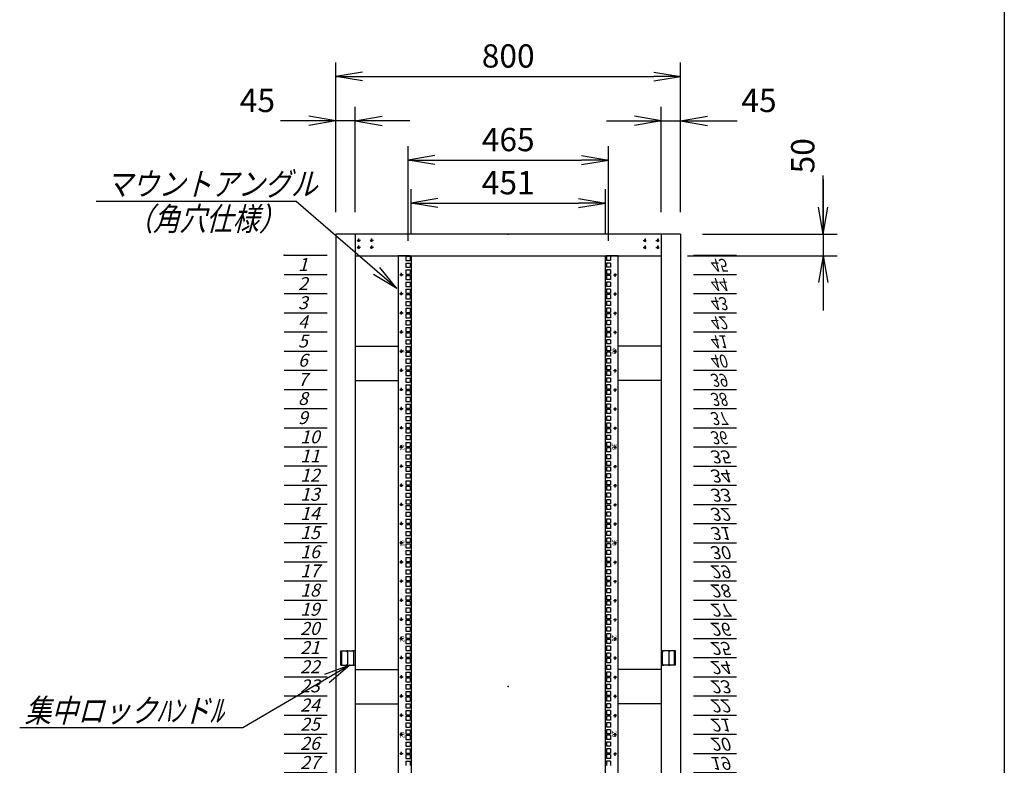
# Model space of a CAD drawing. Units: millimetres. Extents: x 0 to 398, y 1 to 284.
# Drawn here: x 284 to 398, y 92 to 178 of the extents above; entities that cross this region are included whole.
import ezdxf

# ---------------------------------------------------------------- set-up
doc = ezdxf.new("R2010")
doc.units = ezdxf.units.MM
doc.linetypes.add('CENTER', pattern=[12, 7.5, -1.5, 1.5, -1.5])
doc.linetypes.add('DASHED', pattern=[4.5, 3, -1.5])
doc.styles.get("Standard").update_dxf_attribs({"font": 'ROMANS', "bigfont": 'EXTFONT'})
doc.dimstyles.new('ISO-25', dxfattribs={"dimtxt": 2.5, "dimasz": 2.5, "dimexe": 1.25, "dimexo": 0.625, "dimtad": 1, "dimtxsty": 'Standard', "dimcen": 2.5, "dimadec": 0, "dimazin": 0, "dimtfac": 1, "dimtmove": 0, "dimatfit": 3, "dimfxl": 1, "dimarcsym": 0})

# ---------------------------------------------------------------- blocks, each defined once
blk = doc.blocks.new('DTL0007')
at = {"color": 0, "linetype": 'CENTER'}
for p, q in [((4.54, 0), (-4.54, 0)), ((0, 4.54), (0, -4.54)), ((34.54, 0), (25.46, 0)), ((30, 4.54), (30, -4.54)), ((4.54, -16), (-4.54, -16)), ((0, -11.46), (0, -20.54)), ((34.54, -16), (25.46, -16)), ((30, -11.46), (30, -20.54))]:
    blk.add_line(p, q, dxfattribs=at)
at = {"color": 0, "linetype": 'Continuous'}
for centre in [(0, 0), (30, 0), (0, -16), (30, -16)]:
    blk.add_circle(centre, 2, dxfattribs=at)
at = {"color": 0}
blk.add_point((0, 0), dxfattribs=at)
blk = doc.blocks.new('DTL0012')
at = {"color": 0, "linetype": 'Continuous'}
for p, q in [((0, 0), (100, 0)), ((0, -44.5), (100, -44.5)), ((0, -88.9), (100, -88.9)), ((0, -133.4), (100, -133.4)), ((0, -177.8), (100, -177.8)), ((0, -222.3), (100, -222.3)), ((0, -266.7), (100, -266.7)), ((0, -311.2), (100, -311.2)), ((0, -355.6), (100, -355.6)), ((0, -400.1), (100, -400.1)), ((0, -444.5), (100, -444.5)), ((0, -489), (100, -489)), ((0, -533.4), (100, -533.4)), ((0, -577.9), (100, -577.9)), ((0, -622.3), (100, -622.3)), ((0, -666.8), (100, -666.8)), ((0, -711.2), (100, -711.2)), ((0, -755.7), (100, -755.7)), ((0, -800.1), (100, -800.1)), ((0, -844.6), (100, -844.6)), ((0, -889), (100, -889)), ((0, -933.5), (100, -933.5)), ((0, -977.9), (100, -977.9)), ((0, -1022.4), (100, -1022.4)), ((0, -1066.8), (100, -1066.8)), ((0, -1111.2), (100, -1111.2)), ((0, -1155.7), (100, -1155.7)), ((0, -1200.2), (100, -1200.2)), ((0, -1244.6), (100, -1244.6)), ((0, -1289), (100, -1289)), ((0, -1333.5), (100, -1333.5)), ((0, -1377.9), (100, -1377.9)), ((0, -1422.4), (100, -1422.4)), ((0, -1466.8), (100, -1466.8)), ((0, -1511.3), (100, -1511.3)), ((0, -1555.8), (100, -1555.8)), ((0, -1600.2), (100, -1600.2)), ((0, -1644.7), (100, -1644.7)), ((0, -1689.1), (100, -1689.1)), ((0, -1733.5), (100, -1733.5)), ((0, -1778), (100, -1778)), ((0, -1822.5), (100, -1822.5)), ((0, -1866.9), (100, -1866.9)), ((0, -1911.3), (100, -1911.3)), ((0, -1955.8), (100, -1955.8)), ((0, -2000.2), (100, -2000.2))]:
    blk.add_line(p, q, dxfattribs=at)
at = {"color": 0}
blk.add_point((0, 0), dxfattribs=at)
at = {"color": 0, "char_height": 30, "attachment_point": 7}
for s, insert in [('{\\W1;\\Q15;1}', (32.4, -36.3)), ('{\\W1;\\Q15;2}', (32.4, -80.8)), ('{\\W1;\\Q15;3}', (32.4, -125.2)), ('{\\W1;\\Q15;4}', (32.4, -169.7)), ('{\\W1;\\Q15;5}', (32.4, -214.1)), ('{\\W1;\\Q15;6}', (32.4, -258.6)), ('{\\W1;\\Q15;7}', (32.4, -303)), ('{\\W1;\\Q15;8}', (32.4, -347.5)), ('{\\W1;\\Q15;9}', (32.4, -391.9)), ('{\\W1;\\Q15;10}', (37.4, -436.4)), ('{\\W1;\\Q15;11}', (37.4, -480.8)), ('{\\W1;\\Q15;12}', (37.4, -525.3)), ('{\\W1;\\Q15;13}', (37.4, -569.7)), ('{\\W1;\\Q15;14}', (37.4, -614.2)), ('{\\W1;\\Q15;15}', (37.4, -658.6)), ('{\\W1;\\Q15;16}', (37.4, -703.1)), ('{\\W1;\\Q15;17}', (37.4, -747.5)), ('{\\W1;\\Q15;18}', (37.4, -792)), ('{\\W1;\\Q15;19}', (37.4, -836.4)), ('{\\W1;\\Q15;20}', (37.4, -880.9)), ('{\\W1;\\Q15;21}', (37.4, -925.3)), ('{\\W1;\\Q15;22}', (37.4, -969.8)), ('{\\W1;\\Q15;23}', (37.4, -1014.2)), ('{\\W1;\\Q15;24}', (37.4, -1058.7)), ('{\\W1;\\Q15;25}', (37.4, -1103.1)), ('{\\W1;\\Q15;26}', (37.4, -1147.6)), ('{\\W1;\\Q15;27}', (37.4, -1192)), ('{\\W1;\\Q15;28}', (37.4, -1236.5)), ('{\\W1;\\Q15;29}', (37.4, -1280.9)), ('{\\W1;\\Q15;30}', (37.4, -1325.4)), ('{\\W1;\\Q15;31}', (37.4, -1369.8)), ('{\\W1;\\Q15;32}', (37.4, -1414.3)), ('{\\W1;\\Q15;33}', (37.4, -1458.7)), ('{\\W1;\\Q15;34}', (37.4, -1503.2)), ('{\\W1;\\Q15;35}', (37.4, -1547.6)), ('{\\W0.833333;\\Q15;36}', (37.4, -1592.1)), ('{\\W0.833333;\\Q15;37}', (37.4, -1636.5)), ('{\\W0.833333;\\Q15;38}', (37.4, -1681)), ('{\\W0.833333;\\Q15;39}', (37.4, -1725.4)), ('{\\W0.833333;\\Q15;40}', (37.4, -1769.9)), ('{\\W0.833333;\\Q15;41}', (37.4, -1814.3)), ('{\\W0.833333;\\Q15;42}', (37.4, -1858.8)), ('{\\W0.833333;\\Q15;43}', (37.4, -1903.2)), ('{\\W0.833333;\\Q15;44}', (37.4, -1947.7)), ('{\\W0.833333;\\Q15;45}', (37.4, -1992.1))]:
    blk.add_mtext(s, dxfattribs=dict(at, insert=insert))
blk = doc.blocks.new('DTL0015')
at = {"color": 0, "linetype": 'Continuous'}
for p, q in [((-255.5, 1000), (-255.5, -1000)), ((-227.5, 1000), (-255.5, 1000)), ((-237.25, 998.525), (-237.25, 989.025)), ((-237.25, 998.525), (-227.75, 998.525)), ((-237.25, 989.025), (-227.75, 989.025)), ((-237.25, 982.65), (-237.25, 973.15)), ((-237.25, 982.65), (-227.75, 982.65)), ((-227.75, 998.525), (-227.75, 989.025)), ((-227.75, 982.65), (-227.75, 973.15)), ((-227.5, 1000), (-225.5, 998)), ((-225.5, 998), (-225.5, -998)), ((227.5, 1000), (225.5, 998)), ((225.5, -998), (225.5, 998)), ((255.5, 1000), (227.5, 1000)), ((237.25, 998.525), (227.75, 998.525)), ((227.75, 998.525), (227.75, 989.025)), ((237.25, 989.025), (227.75, 989.025)), ((227.75, 982.65), (227.75, 973.15)), ((237.25, 982.65), (227.75, 982.65)), ((237.25, 998.525), (237.25, 989.025)), ((237.25, 982.65), (237.25, 973.15)), ((255.5, -1000), (255.5, 1000)), ((-237.25, 973.15), (-227.75, 973.15)), ((-237.25, 966.775), (-237.25, 957.275)), ((-237.25, 966.775), (-227.75, 966.775)), ((-227.75, 966.775), (-227.75, 957.275)), ((237.25, 973.15), (227.75, 973.15)), ((227.75, 966.775), (227.75, 957.275)), ((237.25, 966.775), (227.75, 966.775)), ((237.25, 966.775), (237.25, 957.275)), ((-237.25, 957.275), (-227.75, 957.275)), ((-237.25, 954.075), (-227.75, 954.075)), ((-237.25, 954.075), (-237.25, 944.575)), ((-237.25, 944.575), (-227.75, 944.575)), ((-237.25, 938.2), (-227.75, 938.2)), ((-237.25, 938.2), (-237.25, 928.7)), ((-227.75, 954.075), (-227.75, 944.575)), ((-227.75, 938.2), (-227.75, 928.7)), ((237.25, 957.275), (227.75, 957.275)), ((227.75, 954.075), (227.75, 944.575)), ((237.25, 954.075), (227.75, 954.075)), ((237.25, 944.575), (227.75, 944.575)), ((237.25, 938.2), (227.75, 938.2)), ((227.75, 938.2), (227.75, 928.7)), ((237.25, 954.075), (237.25, 944.575)), ((237.25, 938.2), (237.25, 928.7)), ((-237.25, 928.7), (-227.75, 928.7)), ((-237.25, 922.325), (-227.75, 922.325)), ((-237.25, 922.325), (-237.25, 912.825)), ((-227.75, 922.325), (-227.75, 912.825)), ((237.25, 928.7), (227.75, 928.7)), ((237.25, 922.325), (227.75, 922.325)), ((227.75, 922.325), (227.75, 912.825)), ((237.25, 922.325), (237.25, 912.825)), ((-237.25, 912.825), (-227.75, 912.825)), ((-237.25, 909.625), (-237.25, 900.125)), ((-237.25, 909.625), (-227.75, 909.625)), ((-237.25, 900.125), (-227.75, 900.125)), ((-237.25, 893.75), (-237.25, 884.25)), ((-237.25, 893.75), (-227.75, 893.75)), ((-227.75, 909.625), (-227.75, 900.125)), ((-227.75, 893.75), (-227.75, 884.25)), ((237.25, 912.825), (227.75, 912.825)), ((237.25, 909.625), (227.75, 909.625)), ((227.75, 909.625), (227.75, 900.125)), ((237.25, 900.125), (227.75, 900.125)), ((227.75, 893.75), (227.75, 884.25)), ((237.25, 893.75), (227.75, 893.75)), ((237.25, 909.625), (237.25, 900.125)), ((237.25, 893.75), (237.25, 884.25)), ((-237.25, 884.25), (-227.75, 884.25)), ((-237.25, 877.875), (-237.25, 868.375)), ((-237.25, 877.875), (-227.75, 877.875)), ((-237.25, 868.375), (-227.75, 868.375)), ((-227.75, 877.875), (-227.75, 868.375)), ((237.25, 884.25), (227.75, 884.25)), ((227.75, 877.875), (227.75, 868.375)), ((237.25, 877.875), (227.75, 877.875)), ((237.25, 868.375), (227.75, 868.375)), ((237.25, 877.875), (237.25, 868.375)), ((-237.25, 865.175), (-227.75, 865.175)), ((-237.25, 865.175), (-237.25, 855.675)), ((-237.25, 855.675), (-227.75, 855.675)), ((-237.25, 849.3), (-227.75, 849.3)), ((-237.25, 849.3), (-237.25, 839.8)), ((-227.75, 865.175), (-227.75, 855.675)), ((-227.75, 849.3), (-227.75, 839.8)), ((227.75, 865.175), (227.75, 855.675)), ((237.25, 865.175), (227.75, 865.175)), ((237.25, 855.675), (227.75, 855.675)), ((237.25, 849.3), (227.75, 849.3)), ((227.75, 849.3), (227.75, 839.8)), ((237.25, 865.175), (237.25, 855.675)), ((237.25, 849.3), (237.25, 839.8)), ((-255.5, 826.5), (-255.5, 797.5)), ((-237.25, 839.8), (-227.75, 839.8)), ((-237.25, 833.425), (-227.75, 833.425)), ((-237.25, 833.425), (-237.25, 823.925)), ((-237.25, 823.925), (-227.75, 823.925)), ((-227.75, 833.425), (-227.75, 823.925)), ((237.25, 839.8), (227.75, 839.8)), ((237.25, 833.425), (227.75, 833.425)), ((227.75, 833.425), (227.75, 823.925)), ((237.25, 823.925), (227.75, 823.925)), ((237.25, 833.425), (237.25, 823.925)), ((255.5, 797.5), (255.5, 826.5)), ((-237.25, 820.725), (-237.25, 811.225)), ((-237.25, 820.725), (-227.75, 820.725)), ((-237.25, 811.225), (-227.75, 811.225)), ((-237.25, 804.85), (-237.25, 795.35)), ((-237.25, 804.85), (-227.75, 804.85)), ((-227.75, 820.725), (-227.75, 811.225)), ((-227.75, 804.85), (-227.75, 795.35)), ((237.25, 820.725), (227.75, 820.725)), ((227.75, 820.725), (227.75, 811.225)), ((237.25, 811.225), (227.75, 811.225)), ((227.75, 804.85), (227.75, 795.35)), ((237.25, 804.85), (227.75, 804.85)), ((237.25, 820.725), (237.25, 811.225)), ((237.25, 804.85), (237.25, 795.35)), ((-237.25, 795.35), (-227.75, 795.35)), ((-237.25, 788.975), (-237.25, 779.475)), ((-237.25, 788.975), (-227.75, 788.975)), ((-237.25, 779.475), (-227.75, 779.475)), ((-227.75, 788.975), (-227.75, 779.475)), ((237.25, 795.35), (227.75, 795.35)), ((227.75, 788.975), (227.75, 779.475)), ((237.25, 788.975), (227.75, 788.975)), ((237.25, 779.475), (227.75, 779.475)), ((237.25, 788.975), (237.25, 779.475)), ((-237.25, 776.275), (-227.75, 776.275)), ((-237.25, 776.275), (-237.25, 766.775)), ((-237.25, 766.775), (-227.75, 766.775)), ((-237.25, 760.4), (-227.75, 760.4)), ((-237.25, 760.4), (-237.25, 750.9)), ((-227.75, 776.275), (-227.75, 766.775)), ((-227.75, 760.4), (-227.75, 750.9)), ((227.75, 776.275), (227.75, 766.775)), ((237.25, 776.275), (227.75, 776.275)), ((237.25, 766.775), (227.75, 766.775)), ((237.25, 760.4), (227.75, 760.4)), ((227.75, 760.4), (227.75, 750.9)), ((237.25, 776.275), (237.25, 766.775)), ((237.25, 760.4), (237.25, 750.9)), ((-237.25, 750.9), (-227.75, 750.9)), ((-237.25, 744.525), (-227.75, 744.525)), ((-237.25, 744.525), (-237.25, 735.025)), ((-237.25, 735.025), (-227.75, 735.025)), ((-237.25, 731.825), (-237.25, 722.325)), ((-237.25, 731.825), (-227.75, 731.825)), ((-227.75, 744.525), (-227.75, 735.025)), ((-227.75, 731.825), (-227.75, 722.325)), ((237.25, 750.9), (227.75, 750.9)), ((237.25, 744.525), (227.75, 744.525)), ((227.75, 744.525), (227.75, 735.025)), ((237.25, 735.025), (227.75, 735.025)), ((237.25, 731.825), (227.75, 731.825)), ((227.75, 731.825), (227.75, 722.325)), ((237.25, 744.525), (237.25, 735.025)), ((237.25, 731.825), (237.25, 722.325)), ((-237.25, 722.325), (-227.75, 722.325)), ((-237.25, 715.95), (-237.25, 706.45)), ((-237.25, 715.95), (-227.75, 715.95)), ((-227.75, 715.95), (-227.75, 706.45)), ((237.25, 722.325), (227.75, 722.325)), ((227.75, 715.95), (227.75, 706.45)), ((237.25, 715.95), (227.75, 715.95)), ((237.25, 715.95), (237.25, 706.45)), ((-237.25, 706.45), (-227.75, 706.45)), ((-237.25, 700.075), (-237.25, 690.575)), ((-237.25, 700.075), (-227.75, 700.075)), ((-237.25, 690.575), (-227.75, 690.575)), ((-237.25, 687.375), (-227.75, 687.375)), ((-237.25, 687.375), (-237.25, 677.875)), ((-227.75, 700.075), (-227.75, 690.575)), ((-227.75, 687.375), (-227.75, 677.875)), ((237.25, 706.45), (227.75, 706.45)), ((227.75, 700.075), (227.75, 690.575)), ((237.25, 700.075), (227.75, 700.075)), ((237.25, 690.575), (227.75, 690.575)), ((227.75, 687.375), (227.75, 677.875)), ((237.25, 687.375), (227.75, 687.375)), ((237.25, 700.075), (237.25, 690.575)), ((237.25, 687.375), (237.25, 677.875)), ((-237.25, 677.875), (-227.75, 677.875)), ((-237.25, 671.5), (-227.75, 671.5)), ((-237.25, 671.5), (-237.25, 662)), ((-227.75, 671.5), (-227.75, 662)), ((237.25, 677.875), (227.75, 677.875)), ((237.25, 671.5), (227.75, 671.5)), ((227.75, 671.5), (227.75, 662)), ((237.25, 671.5), (237.25, 662)), ((-237.25, 662), (-227.75, 662)), ((-237.25, 655.625), (-227.75, 655.625)), ((-237.25, 655.625), (-237.25, 646.125)), ((-237.25, 646.125), (-227.75, 646.125)), ((-237.25, 642.925), (-237.25, 633.425)), ((-237.25, 642.925), (-227.75, 642.925)), ((-227.75, 655.625), (-227.75, 646.125)), ((-227.75, 642.925), (-227.75, 633.425)), ((237.25, 662), (227.75, 662)), ((237.25, 655.625), (227.75, 655.625)), ((227.75, 655.625), (227.75, 646.125)), ((237.25, 646.125), (227.75, 646.125)), ((237.25, 642.925), (227.75, 642.925)), ((227.75, 642.925), (227.75, 633.425)), ((237.25, 655.625), (237.25, 646.125)), ((237.25, 642.925), (237.25, 633.425)), ((-237.25, 633.425), (-227.75, 633.425)), ((-237.25, 627.05), (-237.25, 617.55)), ((-237.25, 627.05), (-227.75, 627.05)), ((-237.25, 617.55), (-227.75, 617.55)), ((-227.75, 627.05), (-227.75, 617.55)), ((237.25, 633.425), (227.75, 633.425)), ((227.75, 627.05), (227.75, 617.55)), ((237.25, 627.05), (227.75, 627.05)), ((237.25, 617.55), (227.75, 617.55)), ((237.25, 627.05), (237.25, 617.55)), ((-237.25, 611.175), (-237.25, 601.675)), ((-237.25, 611.175), (-227.75, 611.175)), ((-237.25, 601.675), (-227.75, 601.675)), ((-237.25, 598.475), (-227.75, 598.475)), ((-237.25, 598.475), (-237.25, 588.975)), ((-227.75, 611.175), (-227.75, 601.675)), ((-227.75, 598.475), (-227.75, 588.975)), ((227.75, 611.175), (227.75, 601.675)), ((237.25, 611.175), (227.75, 611.175)), ((237.25, 601.675), (227.75, 601.675)), ((227.75, 598.475), (227.75, 588.975)), ((237.25, 598.475), (227.75, 598.475)), ((237.25, 611.175), (237.25, 601.675)), ((237.25, 598.475), (237.25, 588.975)), ((-237.25, 588.975), (-227.75, 588.975)), ((-237.25, 582.6), (-227.75, 582.6)), ((-237.25, 582.6), (-237.25, 573.1)), ((-237.25, 573.1), (-227.75, 573.1)), ((-227.75, 582.6), (-227.75, 573.1)), ((237.25, 588.975), (227.75, 588.975)), ((237.25, 582.6), (227.75, 582.6)), ((227.75, 582.6), (227.75, 573.1)), ((237.25, 573.1), (227.75, 573.1)), ((237.25, 582.6), (237.25, 573.1)), ((-237.25, 566.725), (-227.75, 566.725)), ((-237.25, 566.725), (-237.25, 557.225)), ((-237.25, 557.225), (-227.75, 557.225)), ((-237.25, 554.025), (-237.25, 544.525)), ((-237.25, 554.025), (-227.75, 554.025)), ((-227.75, 566.725), (-227.75, 557.225)), ((-227.75, 554.025), (-227.75, 544.525)), ((237.25, 566.725), (227.75, 566.725)), ((227.75, 566.725), (227.75, 557.225)), ((237.25, 557.225), (227.75, 557.225)), ((237.25, 554.025), (227.75, 554.025)), ((227.75, 554.025), (227.75, 544.525)), ((237.25, 566.725), (237.25, 557.225)), ((237.25, 554.025), (237.25, 544.525)), ((-237.25, 544.525), (-227.75, 544.525)), ((-237.25, 538.15), (-237.25, 528.65)), ((-237.25, 538.15), (-227.75, 538.15)), ((-237.25, 528.65), (-227.75, 528.65)), ((-227.75, 538.15), (-227.75, 528.65)), ((237.25, 544.525), (227.75, 544.525)), ((227.75, 538.15), (227.75, 528.65)), ((237.25, 538.15), (227.75, 538.15)), ((237.25, 528.65), (227.75, 528.65)), ((237.25, 538.15), (237.25, 528.65)), ((-237.25, 522.275), (-237.25, 512.775)), ((-237.25, 522.275), (-227.75, 522.275)), ((-237.25, 512.775), (-227.75, 512.775)), ((-237.25, 509.575), (-227.75, 509.575)), ((-237.25, 509.575), (-237.25, 500.075)), ((-227.75, 522.275), (-227.75, 512.775)), ((-227.75, 509.575), (-227.75, 500.075)), ((227.75, 522.275), (227.75, 512.775)), ((237.25, 522.275), (227.75, 522.275)), ((237.25, 512.775), (227.75, 512.775)), ((227.75, 509.575), (227.75, 500.075)), ((237.25, 509.575), (227.75, 509.575)), ((237.25, 522.275), (237.25, 512.775)), ((237.25, 509.575), (237.25, 500.075)), ((-237.25, 500.075), (-227.75, 500.075)), ((-237.25, 493.7), (-227.75, 493.7)), ((-237.25, 493.7), (-237.25, 484.2)), ((-237.25, 484.2), (-227.75, 484.2)), ((-227.75, 493.7), (-227.75, 484.2)), ((237.25, 500.075), (227.75, 500.075)), ((237.25, 493.7), (227.75, 493.7)), ((227.75, 493.7), (227.75, 484.2)), ((237.25, 484.2), (227.75, 484.2)), ((237.25, 493.7), (237.25, 484.2)), ((-237.25, 477.825), (-227.75, 477.825)), ((-237.25, 477.825), (-237.25, 468.325)), ((-237.25, 468.325), (-227.75, 468.325)), ((-237.25, 465.125), (-237.25, 455.625)), ((-237.25, 465.125), (-227.75, 465.125)), ((-227.75, 477.825), (-227.75, 468.325)), ((-227.75, 465.125), (-227.75, 455.625)), ((237.25, 477.825), (227.75, 477.825)), ((227.75, 477.825), (227.75, 468.325)), ((237.25, 468.325), (227.75, 468.325)), ((237.25, 465.125), (227.75, 465.125)), ((227.75, 465.125), (227.75, 455.625)), ((237.25, 477.825), (237.25, 468.325)), ((237.25, 465.125), (237.25, 455.625)), ((-237.25, 455.625), (-227.75, 455.625)), ((-237.25, 449.25), (-237.25, 439.75)), ((-237.25, 449.25), (-227.75, 449.25)), ((-237.25, 439.75), (-227.75, 439.75)), ((-227.75, 449.25), (-227.75, 439.75)), ((237.25, 455.625), (227.75, 455.625)), ((227.75, 449.25), (227.75, 439.75)), ((237.25, 449.25), (227.75, 449.25)), ((237.25, 439.75), (227.75, 439.75)), ((237.25, 449.25), (237.25, 439.75)), ((-237.25, 433.375), (-237.25, 423.875)), ((-237.25, 433.375), (-227.75, 433.375)), ((-237.25, 423.875), (-227.75, 423.875)), ((-237.25, 420.675), (-227.75, 420.675)), ((-237.25, 420.675), (-237.25, 411.175)), ((-227.75, 433.375), (-227.75, 423.875)), ((-227.75, 420.675), (-227.75, 411.175)), ((227.75, 433.375), (227.75, 423.875)), ((237.25, 433.375), (227.75, 433.375)), ((237.25, 423.875), (227.75, 423.875)), ((227.75, 420.675), (227.75, 411.175)), ((237.25, 420.675), (227.75, 420.675)), ((237.25, 433.375), (237.25, 423.875)), ((237.25, 420.675), (237.25, 411.175)), ((-237.25, 411.175), (-227.75, 411.175)), ((-237.25, 404.8), (-227.75, 404.8)), ((-237.25, 404.8), (-237.25, 395.3)), ((-237.25, 395.3), (-227.75, 395.3)), ((-237.25, 388.925), (-227.75, 388.925)), ((-237.25, 388.925), (-237.25, 379.425)), ((-227.75, 404.8), (-227.75, 395.3)), ((-227.75, 388.925), (-227.75, 379.425)), ((237.25, 411.175), (227.75, 411.175)), ((237.25, 404.8), (227.75, 404.8)), ((227.75, 404.8), (227.75, 395.3)), ((237.25, 395.3), (227.75, 395.3)), ((237.25, 388.925), (227.75, 388.925)), ((227.75, 388.925), (227.75, 379.425)), ((237.25, 404.8), (237.25, 395.3)), ((237.25, 388.925), (237.25, 379.425)), ((-237.25, 379.425), (-227.75, 379.425)), ((-237.25, 376.225), (-237.25, 366.725)), ((-237.25, 376.225), (-227.75, 376.225)), ((-237.25, 366.725), (-227.75, 366.725)), ((-227.75, 376.225), (-227.75, 366.725)), ((237.25, 379.425), (227.75, 379.425)), ((237.25, 376.225), (227.75, 376.225)), ((227.75, 376.225), (227.75, 366.725)), ((237.25, 366.725), (227.75, 366.725)), ((237.25, 376.225), (237.25, 366.725)), ((-237.25, 360.35), (-237.25, 350.85)), ((-237.25, 360.35), (-227.75, 360.35)), ((-237.25, 350.85), (-227.75, 350.85)), ((-237.25, 344.475), (-237.25, 334.975)), ((-237.25, 344.475), (-227.75, 344.475)), ((-227.75, 360.35), (-227.75, 350.85)), ((-227.75, 344.475), (-227.75, 334.975)), ((227.75, 360.35), (227.75, 350.85)), ((237.25, 360.35), (227.75, 360.35)), ((237.25, 350.85), (227.75, 350.85)), ((227.75, 344.475), (227.75, 334.975)), ((237.25, 344.475), (227.75, 344.475)), ((237.25, 360.35), (237.25, 350.85)), ((237.25, 344.475), (237.25, 334.975)), ((-237.25, 334.975), (-227.75, 334.975)), ((-237.25, 331.775), (-227.75, 331.775)), ((-237.25, 331.775), (-237.25, 322.275)), ((-237.25, 322.275), (-227.75, 322.275)), ((-227.75, 331.775), (-227.75, 322.275)), ((237.25, 334.975), (227.75, 334.975)), ((227.75, 331.775), (227.75, 322.275)), ((237.25, 331.775), (227.75, 331.775)), ((237.25, 322.275), (227.75, 322.275)), ((237.25, 331.775), (237.25, 322.275)), ((-237.25, 315.9), (-227.75, 315.9)), ((-237.25, 315.9), (-237.25, 306.4)), ((-237.25, 306.4), (-227.75, 306.4)), ((-237.25, 300.025), (-227.75, 300.025)), ((-237.25, 300.025), (-237.25, 290.525)), ((-227.75, 315.9), (-227.75, 306.4)), ((-227.75, 300.025), (-227.75, 290.525)), ((237.25, 315.9), (227.75, 315.9)), ((227.75, 315.9), (227.75, 306.4)), ((237.25, 306.4), (227.75, 306.4)), ((237.25, 300.025), (227.75, 300.025)), ((227.75, 300.025), (227.75, 290.525)), ((237.25, 315.9), (237.25, 306.4)), ((237.25, 300.025), (237.25, 290.525)), ((-237.25, 290.525), (-227.75, 290.525)), ((-237.25, 287.325), (-237.25, 277.825)), ((-237.25, 287.325), (-227.75, 287.325)), ((-237.25, 277.825), (-227.75, 277.825)), ((-227.75, 287.325), (-227.75, 277.825)), ((237.25, 290.525), (227.75, 290.525)), ((237.25, 287.325), (227.75, 287.325)), ((227.75, 287.325), (227.75, 277.825)), ((237.25, 277.825), (227.75, 277.825)), ((237.25, 287.325), (237.25, 277.825)), ((-237.25, 271.45), (-237.25, 261.95)), ((-237.25, 271.45), (-227.75, 271.45)), ((-237.25, 261.95), (-227.75, 261.95)), ((-237.25, 255.575), (-237.25, 246.075)), ((-237.25, 255.575), (-227.75, 255.575)), ((-227.75, 271.45), (-227.75, 261.95)), ((-227.75, 255.575), (-227.75, 246.075)), ((227.75, 271.45), (227.75, 261.95)), ((237.25, 271.45), (227.75, 271.45)), ((237.25, 261.95), (227.75, 261.95)), ((227.75, 255.575), (227.75, 246.075)), ((237.25, 255.575), (227.75, 255.575)), ((237.25, 271.45), (237.25, 261.95)), ((237.25, 255.575), (237.25, 246.075)), ((-237.25, 246.075), (-227.75, 246.075)), ((-237.25, 242.875), (-227.75, 242.875)), ((-237.25, 242.875), (-237.25, 233.375)), ((-237.25, 233.375), (-227.75, 233.375)), ((-227.75, 242.875), (-227.75, 233.375)), ((237.25, 246.075), (227.75, 246.075)), ((227.75, 242.875), (227.75, 233.375)), ((237.25, 242.875), (227.75, 242.875)), ((237.25, 233.375), (227.75, 233.375)), ((237.25, 242.875), (237.25, 233.375)), ((-237.25, 227), (-227.75, 227)), ((-237.25, 227), (-237.25, 217.5)), ((-237.25, 217.5), (-227.75, 217.5)), ((-237.25, 211.125), (-227.75, 211.125)), ((-237.25, 211.125), (-237.25, 201.625)), ((-227.75, 227), (-227.75, 217.5)), ((-227.75, 211.125), (-227.75, 201.625)), ((237.25, 227), (227.75, 227)), ((227.75, 227), (227.75, 217.5)), ((237.25, 217.5), (227.75, 217.5)), ((237.25, 211.125), (227.75, 211.125)), ((227.75, 211.125), (227.75, 201.625)), ((237.25, 227), (237.25, 217.5)), ((237.25, 211.125), (237.25, 201.625)), ((-237.25, 201.625), (-227.75, 201.625)), ((-237.25, 198.425), (-237.25, 188.925)), ((-237.25, 198.425), (-227.75, 198.425)), ((-237.25, 188.925), (-227.75, 188.925)), ((-227.75, 198.425), (-227.75, 188.925)), ((237.25, 201.625), (227.75, 201.625)), ((237.25, 198.425), (227.75, 198.425)), ((227.75, 198.425), (227.75, 188.925)), ((237.25, 188.925), (227.75, 188.925)), ((237.25, 198.425), (237.25, 188.925)), ((-237.25, 182.55), (-237.25, 173.05)), ((-237.25, 182.55), (-227.75, 182.55)), ((-237.25, 173.05), (-227.75, 173.05)), ((-237.25, 166.675), (-237.25, 157.175)), ((-237.25, 166.675), (-227.75, 166.675)), ((-227.75, 182.55), (-227.75, 173.05)), ((-227.75, 166.675), (-227.75, 157.175)), ((227.75, 182.55), (227.75, 173.05)), ((237.25, 182.55), (227.75, 182.55)), ((237.25, 173.05), (227.75, 173.05)), ((227.75, 166.675), (227.75, 157.175)), ((237.25, 166.675), (227.75, 166.675)), ((237.25, 182.55), (237.25, 173.05)), ((237.25, 166.675), (237.25, 157.175)), ((-237.25, 157.175), (-227.75, 157.175)), ((-237.25, 153.975), (-227.75, 153.975)), ((-237.25, 153.975), (-237.25, 144.475)), ((-237.25, 144.475), (-227.75, 144.475)), ((-237.25, 138.1), (-227.75, 138.1)), ((-237.25, 138.1), (-237.25, 128.6)), ((-227.75, 153.975), (-227.75, 144.475)), ((-227.75, 138.1), (-227.75, 128.6)), ((237.25, 157.175), (227.75, 157.175)), ((227.75, 153.975), (227.75, 144.475)), ((237.25, 153.975), (227.75, 153.975)), ((237.25, 144.475), (227.75, 144.475)), ((237.25, 138.1), (227.75, 138.1)), ((227.75, 138.1), (227.75, 128.6)), ((237.25, 153.975), (237.25, 144.475)), ((237.25, 138.1), (237.25, 128.6)), ((-237.25, 128.6), (-227.75, 128.6)), ((-237.25, 122.225), (-227.75, 122.225)), ((-237.25, 122.225), (-237.25, 112.725)), ((-227.75, 122.225), (-227.75, 112.725)), ((237.25, 128.6), (227.75, 128.6)), ((237.25, 122.225), (227.75, 122.225)), ((227.75, 122.225), (227.75, 112.725)), ((237.25, 122.225), (237.25, 112.725)), ((-237.25, 112.725), (-227.75, 112.725)), ((-237.25, 109.525), (-237.25, 100.025)), ((-237.25, 109.525), (-227.75, 109.525)), ((-237.25, 100.025), (-227.75, 100.025)), ((-237.25, 93.65), (-237.25, 84.15)), ((-237.25, 93.65), (-227.75, 93.65)), ((-227.75, 109.525), (-227.75, 100.025)), ((-227.75, 93.65), (-227.75, 84.15)), ((237.25, 112.725), (227.75, 112.725)), ((237.25, 109.525), (227.75, 109.525)), ((227.75, 109.525), (227.75, 100.025)), ((237.25, 100.025), (227.75, 100.025)), ((227.75, 93.65), (227.75, 84.15)), ((237.25, 93.65), (227.75, 93.65)), ((237.25, 109.525), (237.25, 100.025)), ((237.25, 93.65), (237.25, 84.15)), ((-237.25, 84.15), (-227.75, 84.15)), ((-237.25, 77.775), (-237.25, 68.275)), ((-237.25, 77.775), (-227.75, 77.775)), ((-227.75, 77.775), (-227.75, 68.275)), ((237.25, 84.15), (227.75, 84.15)), ((227.75, 77.775), (227.75, 68.275)), ((237.25, 77.775), (227.75, 77.775)), ((237.25, 77.775), (237.25, 68.275)), ((-237.25, 68.275), (-227.75, 68.275)), ((-237.25, 65.075), (-227.75, 65.075)), ((-237.25, 65.075), (-237.25, 55.575)), ((-237.25, 55.575), (-227.75, 55.575)), ((-237.25, 49.2), (-227.75, 49.2)), ((-237.25, 49.2), (-237.25, 39.7)), ((-227.75, 65.075), (-227.75, 55.575)), ((-227.75, 49.2), (-227.75, 39.7)), ((237.25, 68.275), (227.75, 68.275)), ((227.75, 65.075), (227.75, 55.575)), ((237.25, 65.075), (227.75, 65.075)), ((237.25, 55.575), (227.75, 55.575)), ((237.25, 49.2), (227.75, 49.2)), ((227.75, 49.2), (227.75, 39.7)), ((237.25, 65.075), (237.25, 55.575)), ((237.25, 49.2), (237.25, 39.7)), ((-237.25, 39.7), (-227.75, 39.7)), ((-237.25, 33.325), (-237.25, 23.825)), ((-237.25, 33.325), (-227.75, 33.325)), ((-237.25, 23.825), (-227.75, 23.825)), ((-227.75, 33.325), (-227.75, 23.825)), ((237.25, 39.7), (227.75, 39.7)), ((237.25, 33.325), (227.75, 33.325)), ((227.75, 33.325), (227.75, 23.825)), ((237.25, 23.825), (227.75, 23.825)), ((237.25, 33.325), (237.25, 23.825)), ((-255.5, 14.5), (-255.5, -14.5)), ((-237.25, 20.625), (-227.75, 20.625)), ((-237.25, 20.625), (-237.25, 11.125)), ((-237.25, 11.125), (-227.75, 11.125)), ((-237.25, 4.75), (-227.75, 4.75)), ((-237.25, 4.75), (-237.25, -4.75)), ((-227.75, 20.625), (-227.75, 11.125)), ((-227.75, 4.75), (-227.75, -4.75)), ((237.25, 20.625), (227.75, 20.625)), ((227.75, 20.625), (227.75, 11.125)), ((237.25, 11.125), (227.75, 11.125)), ((237.25, 4.75), (227.75, 4.75)), ((227.75, 4.75), (227.75, -4.75)), ((237.25, 20.625), (237.25, 11.125)), ((237.25, 4.75), (237.25, -4.75)), ((255.5, -14.5), (255.5, 14.5)), ((-237.25, -4.75), (-227.75, -4.75)), ((-237.25, -11.125), (-237.25, -20.625)), ((-237.25, -11.125), (-227.75, -11.125)), ((-237.25, -20.625), (-227.75, -20.625)), ((-227.75, -11.125), (-227.75, -20.625)), ((237.25, -4.75), (227.75, -4.75)), ((227.75, -11.125), (227.75, -20.625)), ((237.25, -11.125), (227.75, -11.125)), ((237.25, -20.625), (227.75, -20.625)), ((237.25, -11.125), (237.25, -20.625)), ((-237.25, -23.825), (-227.75, -23.825)), ((-237.25, -23.825), (-237.25, -33.325)), ((-237.25, -33.325), (-227.75, -33.325)), ((-237.25, -39.7), (-227.75, -39.7)), ((-237.25, -39.7), (-237.25, -49.2)), ((-227.75, -23.825), (-227.75, -33.325)), ((-227.75, -39.7), (-227.75, -49.2)), ((227.75, -23.825), (227.75, -33.325)), ((237.25, -23.825), (227.75, -23.825)), ((237.25, -33.325), (227.75, -33.325)), ((227.75, -39.7), (227.75, -49.2)), ((237.25, -39.7), (227.75, -39.7)), ((237.25, -23.825), (237.25, -33.325)), ((237.25, -39.7), (237.25, -49.2)), ((-237.25, -49.2), (-227.75, -49.2)), ((-237.25, -55.575), (-237.25, -65.075)), ((-237.25, -55.575), (-227.75, -55.575)), ((-237.25, -65.075), (-227.75, -65.075)), ((-237.25, -68.275), (-237.25, -77.775)), ((-237.25, -68.275), (-227.75, -68.275)), ((-227.75, -55.575), (-227.75, -65.075)), ((-227.75, -68.275), (-227.75, -77.775)), ((237.25, -49.2), (227.75, -49.2)), ((237.25, -55.575), (227.75, -55.575)), ((227.75, -55.575), (227.75, -65.075)), ((237.25, -65.075), (227.75, -65.075)), ((237.25, -68.275), (227.75, -68.275)), ((227.75, -68.275), (227.75, -77.775)), ((237.25, -55.575), (237.25, -65.075)), ((237.25, -68.275), (237.25, -77.775)), ((-237.25, -77.775), (-227.75, -77.775)), ((-237.25, -84.15), (-237.25, -93.65)), ((-237.25, -84.15), (-227.75, -84.15)), ((-227.75, -84.15), (-227.75, -93.65)), ((237.25, -77.775), (227.75, -77.775)), ((237.25, -84.15), (227.75, -84.15)), ((227.75, -84.15), (227.75, -93.65)), ((237.25, -84.15), (237.25, -93.65)), ((-237.25, -93.65), (-227.75, -93.65)), ((-237.25, -100.025), (-227.75, -100.025)), ((-237.25, -100.025), (-237.25, -109.525)), ((-237.25, -109.525), (-227.75, -109.525)), ((-237.25, -112.725), (-227.75, -112.725)), ((-237.25, -112.725), (-237.25, -122.225)), ((-227.75, -100.025), (-227.75, -109.525)), ((-227.75, -112.725), (-227.75, -122.225)), ((237.25, -93.65), (227.75, -93.65)), ((227.75, -100.025), (227.75, -109.525)), ((237.25, -100.025), (227.75, -100.025)), ((237.25, -109.525), (227.75, -109.525)), ((227.75, -112.725), (227.75, -122.225)), ((237.25, -112.725), (227.75, -112.725)), ((237.25, -100.025), (237.25, -109.525)), ((237.25, -112.725), (237.25, -122.225)), ((-237.25, -122.225), (-227.75, -122.225)), ((-237.25, -128.6), (-227.75, -128.6)), ((-237.25, -128.6), (-237.25, -138.1)), ((-227.75, -128.6), (-227.75, -138.1)), ((237.25, -122.225), (227.75, -122.225)), ((227.75, -128.6), (227.75, -138.1)), ((237.25, -128.6), (227.75, -128.6)), ((237.25, -128.6), (237.25, -138.1)), ((-237.25, -138.1), (-227.75, -138.1)), ((-237.25, -144.475), (-237.25, -153.975)), ((-237.25, -144.475), (-227.75, -144.475)), ((-237.25, -153.975), (-227.75, -153.975)), ((-237.25, -157.175), (-237.25, -166.675)), ((-237.25, -157.175), (-227.75, -157.175)), ((-227.75, -144.475), (-227.75, -153.975)), ((-227.75, -157.175), (-227.75, -166.675)), ((237.25, -138.1), (227.75, -138.1)), ((237.25, -144.475), (227.75, -144.475)), ((227.75, -144.475), (227.75, -153.975)), ((237.25, -153.975), (227.75, -153.975)), ((237.25, -157.175), (227.75, -157.175)), ((227.75, -157.175), (227.75, -166.675)), ((237.25, -144.475), (237.25, -153.975)), ((237.25, -157.175), (237.25, -166.675)), ((-237.25, -166.675), (-227.75, -166.675)), ((-237.25, -173.05), (-237.25, -182.55)), ((-237.25, -173.05), (-227.75, -173.05)), ((-227.75, -173.05), (-227.75, -182.55)), ((237.25, -166.675), (227.75, -166.675)), ((237.25, -173.05), (227.75, -173.05)), ((227.75, -173.05), (227.75, -182.55)), ((237.25, -173.05), (237.25, -182.55))]:
    blk.add_line(p, q, dxfattribs=at)
at = {"color": 0, "linetype": 'CENTER'}
for p, q in [((-248.5, 960.215), (-248.5, 951.135)), ((248.5, 951.135), (248.5, 960.215)), ((-243.96, 955.675), (-253.04, 955.675)), ((243.96, 955.675), (253.04, 955.675)), ((-248.5, 915.765), (-248.5, 906.685)), ((248.5, 906.685), (248.5, 915.765)), ((-243.96, 911.225), (-253.04, 911.225)), ((243.96, 911.225), (253.04, 911.225)), ((-248.5, 871.315), (-248.5, 862.235)), ((248.5, 862.235), (248.5, 871.315)), ((-243.96, 866.775), (-253.04, 866.775)), ((243.96, 866.775), (253.04, 866.775)), ((-248.5, 826.865), (-248.5, 817.785)), ((248.5, 817.785), (248.5, 826.865)), ((-243.96, 822.325), (-253.04, 822.325)), ((243.96, 822.325), (253.04, 822.325)), ((-243.96, 777.875), (-253.04, 777.875)), ((-248.5, 782.415), (-248.5, 773.335)), ((243.96, 777.875), (253.04, 777.875)), ((248.5, 773.335), (248.5, 782.415)), ((-243.96, 733.425), (-253.04, 733.425)), ((-248.5, 737.965), (-248.5, 728.885)), ((243.96, 733.425), (253.04, 733.425)), ((248.5, 728.885), (248.5, 737.965)), ((-243.96, 688.975), (-253.04, 688.975)), ((-248.5, 693.515), (-248.5, 684.435)), ((243.96, 688.975), (253.04, 688.975)), ((248.5, 684.435), (248.5, 693.515)), ((-243.96, 644.525), (-253.04, 644.525)), ((-248.5, 649.065), (-248.5, 639.985)), ((243.96, 644.525), (253.04, 644.525)), ((248.5, 639.985), (248.5, 649.065)), ((-243.96, 600.075), (-253.04, 600.075)), ((-248.5, 604.615), (-248.5, 595.535)), ((243.96, 600.075), (253.04, 600.075)), ((248.5, 595.535), (248.5, 604.615)), ((-243.96, 555.625), (-253.04, 555.625)), ((-248.5, 560.165), (-248.5, 551.085)), ((243.96, 555.625), (253.04, 555.625)), ((248.5, 551.085), (248.5, 560.165)), ((-243.96, 511.175), (-253.04, 511.175)), ((-248.5, 515.715), (-248.5, 506.635)), ((243.96, 511.175), (253.04, 511.175)), ((248.5, 506.635), (248.5, 515.715)), ((-243.96, 466.725), (-253.04, 466.725)), ((-248.5, 471.265), (-248.5, 462.185)), ((243.96, 466.725), (253.04, 466.725)), ((248.5, 462.185), (248.5, 471.265)), ((-243.96, 422.275), (-253.04, 422.275)), ((-248.5, 426.815), (-248.5, 417.735)), ((243.96, 422.275), (253.04, 422.275)), ((248.5, 417.735), (248.5, 426.815)), ((-243.96, 377.825), (-253.04, 377.825)), ((-248.5, 382.365), (-248.5, 373.285)), ((243.96, 377.825), (253.04, 377.825)), ((248.5, 373.285), (248.5, 382.365)), ((-243.96, 333.375), (-253.04, 333.375)), ((-248.5, 337.915), (-248.5, 328.835)), ((243.96, 333.375), (253.04, 333.375)), ((248.5, 328.835), (248.5, 337.915)), ((-243.96, 288.925), (-253.04, 288.925)), ((-248.5, 293.465), (-248.5, 284.385)), ((243.96, 288.925), (253.04, 288.925)), ((248.5, 284.385), (248.5, 293.465)), ((-243.96, 244.475), (-253.04, 244.475)), ((-248.5, 249.015), (-248.5, 239.935)), ((243.96, 244.475), (253.04, 244.475)), ((248.5, 239.935), (248.5, 249.015)), ((-243.96, 200.025), (-253.04, 200.025)), ((-248.5, 204.565), (-248.5, 195.485)), ((243.96, 200.025), (253.04, 200.025)), ((248.5, 195.485), (248.5, 204.565)), ((-248.5, 160.115), (-248.5, 151.035)), ((248.5, 151.035), (248.5, 160.115)), ((-243.96, 155.575), (-253.04, 155.575)), ((243.96, 155.575), (253.04, 155.575)), ((-248.5, 115.665), (-248.5, 106.585)), ((248.5, 106.585), (248.5, 115.665)), ((-243.96, 111.125), (-253.04, 111.125)), ((243.96, 111.125), (253.04, 111.125)), ((-248.5, 71.215), (-248.5, 62.135)), ((248.5, 62.135), (248.5, 71.215)), ((-243.96, 66.675), (-253.04, 66.675)), ((243.96, 66.675), (253.04, 66.675)), ((-248.5, 26.765), (-248.5, 17.685)), ((248.5, 17.685), (248.5, 26.765)), ((-243.96, 22.225), (-253.04, 22.225)), ((243.96, 22.225), (253.04, 22.225)), ((-243.96, -22.225), (-253.04, -22.225)), ((-248.5, -17.685), (-248.5, -26.765)), ((243.96, -22.225), (253.04, -22.225)), ((248.5, -26.765), (248.5, -17.685)), ((-243.96, -66.675), (-253.04, -66.675)), ((-248.5, -62.135), (-248.5, -71.215)), ((243.96, -66.675), (253.04, -66.675)), ((248.5, -71.215), (248.5, -62.135)), ((-243.96, -111.125), (-253.04, -111.125)), ((-248.5, -106.585), (-248.5, -115.665)), ((243.96, -111.125), (253.04, -111.125)), ((248.5, -115.665), (248.5, -106.585)), ((-243.96, -155.575), (-253.04, -155.575)), ((-248.5, -151.035), (-248.5, -160.115)), ((243.96, -155.575), (253.04, -155.575)), ((248.5, -160.115), (248.5, -151.035))]:
    blk.add_line(p, q, dxfattribs=at)
at = {"color": 0, "linetype": 'Continuous'}
for centre in [(-248.5, 955.675), (248.5, 955.675), (-248.5, 911.225), (248.5, 911.225), (-248.5, 866.775), (248.5, 866.775), (-248.5, 822.325), (248.5, 822.325), (-248.5, 777.875), (248.5, 777.875), (-248.5, 733.425), (248.5, 733.425), (-248.5, 688.975), (248.5, 688.975), (-248.5, 644.525), (248.5, 644.525), (-248.5, 600.075), (248.5, 600.075), (-248.5, 555.625), (248.5, 555.625), (-248.5, 511.175), (248.5, 511.175), (-248.5, 466.725), (248.5, 466.725), (-248.5, 422.275), (248.5, 422.275), (-248.5, 377.825), (248.5, 377.825), (-248.5, 333.375), (248.5, 333.375), (-248.5, 288.925), (248.5, 288.925), (-248.5, 244.475), (248.5, 244.475), (-248.5, 200.025), (248.5, 200.025), (-248.5, 155.575), (248.5, 155.575), (-248.5, 111.125), (248.5, 111.125), (-248.5, 66.675), (248.5, 66.675), (-248.5, 22.225), (248.5, 22.225), (-248.5, -22.225), (248.5, -22.225), (-248.5, -66.675), (248.5, -66.675), (-248.5, -111.125), (248.5, -111.125), (-248.5, -155.575), (248.5, -155.575)]:
    blk.add_circle(centre, 2, dxfattribs=at)
at = {"color": 0}
blk.add_point((0, 0), dxfattribs=at)
at = {"color": 0, "char_height": 10, "attachment_point": 7}
for s, insert, rotation in [('{\\W1;5}', (-241, 774.181), 90), ('{\\W1;40}', (241, 786.569), 270), ('{\\W1;10}', (-241, 546.931), 90), ('{\\W1;35}', (241, 564.319), 270), ('{\\W1;15}', (-241, 324.681), 90), ('{\\W1;30}', (241, 342.069), 270), ('{\\W1;20}', (-241, 102.431), 90), ('{\\W1;25}', (241, 119.819), 270), ('{\\W1;25}', (-241, -119.819), 90), ('{\\W1;20}', (241, -102.431), 270)]:
    blk.add_mtext(s, dxfattribs=dict(at, insert=insert, rotation=rotation))
blk = doc.blocks.new('_OPEN')
at = {"color": 0, "linetype": 'ByBlock', "lineweight": -2}
for p, q in [((-1, 0.166667), (0, 0)), ((-1, -0.166667), (0, 0)), ((0, 0), (-1, 0))]:
    blk.add_line(p, q, dxfattribs=at)
blk = doc.blocks.new('*D20')
at = {"color": 0, "lineweight": -2}
for p, q in [((320.45, 155.73), (320.45, 173.1)), ((360.45, 155.73), (360.45, 173.1)), ((323.57, 171.48), (357.34, 171.48))]:
    blk.add_line(p, q, dxfattribs=at)
at = {"layer": 'Defpoints', "color": 0}
for p in [(360.45, 171.48), (320.45, 153.19), (360.45, 153.19)]:
    blk.add_point(p, dxfattribs=at)
at = {"color": 0, "lineweight": -2, "xscale": 3.114, "yscale": 3.114, "zscale": 3.114, "rotation": 180}
blk.add_blockref('_OPEN', (320.45, 171.48), dxfattribs=at)
at = {"color": 0, "lineweight": -2, "xscale": 3.114, "yscale": 3.114, "zscale": 3.114}
blk.add_blockref('_OPEN', (360.45, 171.48), dxfattribs=at)
at = {"color": 0, "insert": (340.45, 173.51), "char_height": 2.7, "attachment_point": 5}
blk.add_mtext('800', dxfattribs=at)
blk = doc.blocks.new('SYM0001')
at = {"color": 7, "linetype": 'Continuous'}
for p, q in [((-11.69, 10.1), (-34.89, 10.1)), ((0, 0), (-11.69, 10.1)), ((0, 0), (-2, 2.45)), ((0, 0), (-2.72, 1.62))]:
    blk.add_line(p, q, dxfattribs=at)
at = {"color": 7, "insert": (-33.8, 10.78), "char_height": 2.7, "attachment_point": 7}
blk.add_mtext('{\\W0.833333;\\Q15;マウントアングル}', dxfattribs=at)
blk = doc.blocks.new('*D30')
at = {"color": 0, "lineweight": -2}
for p, q in [((328.83, 152.41), (328.83, 163.41)), ((352.08, 152.41), (352.08, 163.41)), ((331.94, 161.79), (348.96, 161.79))]:
    blk.add_line(p, q, dxfattribs=at)
at = {"layer": 'Defpoints', "color": 0}
for p in [(352.08, 161.79), (328.83, 149.87), (352.08, 149.87)]:
    blk.add_point(p, dxfattribs=at)
at = {"color": 0, "lineweight": -2, "xscale": 3.114, "yscale": 3.114, "zscale": 3.114, "rotation": 180}
blk.add_blockref('_OPEN', (328.83, 161.79), dxfattribs=at)
at = {"color": 0, "lineweight": -2, "xscale": 3.114, "yscale": 3.114, "zscale": 3.114}
blk.add_blockref('_OPEN', (352.08, 161.79), dxfattribs=at)
at = {"color": 0, "insert": (340.45, 163.81), "char_height": 2.7, "attachment_point": 5}
blk.add_mtext('465', dxfattribs=at)
blk = doc.blocks.new('*D32')
at = {"color": 7, "linetype": 'Continuous'}
for p, q in [((376.99, 153.19), (376.99, 160.01)), ((376.99, 159.54), (376.99, 144.34)), ((376.99, 153.19), (376.44, 156.31)), ((376.99, 153.19), (377.54, 156.31)), ((362.99, 153.19), (378.61, 153.19)), ((361.24, 150.69), (378.61, 150.69)), ((376.99, 150.69), (376.44, 147.58)), ((376.99, 150.69), (377.54, 147.58))]:
    blk.add_line(p, q, dxfattribs=at)
at = {"layer": 'Defpoints', "color": 0}
for p in [(360.45, 153.19), (358.7, 150.69), (376.99, 150.69)]:
    blk.add_point(p, dxfattribs=at)
at = {"color": 0, "insert": (374.97, 162.28), "char_height": 2.7, "attachment_point": 5, "rotation": 90}
blk.add_mtext('50', dxfattribs=at)
blk = doc.blocks.new('*D34')
at = {"color": 7, "linetype": 'Continuous'}
for p, q in [((320.45, 155.73), (320.45, 167.95)), ((322.7, 155.73), (322.7, 167.95)), ((320.45, 166.33), (317.34, 166.88)), ((322.7, 166.33), (325.82, 166.88)), ((320.45, 166.33), (314.04, 166.33)), ((329.05, 166.33), (314.1, 166.33)), ((320.45, 166.33), (317.34, 165.78)), ((322.7, 166.33), (325.82, 165.78))]:
    blk.add_line(p, q, dxfattribs=at)
at = {"layer": 'Defpoints', "color": 0}
for p in [(320.45, 166.33), (320.45, 153.19), (322.7, 153.19)]:
    blk.add_point(p, dxfattribs=at)
at = {"color": 0, "insert": (311.36, 168.35), "char_height": 2.7, "attachment_point": 5}
blk.add_mtext('45', dxfattribs=at)
blk = doc.blocks.new('*D35')
at = {"color": 7, "linetype": 'Continuous'}
for p, q in [((358.2, 155.73), (358.2, 167.95)), ((360.45, 155.73), (360.45, 167.95)), ((358.2, 166.33), (355.09, 166.88)), ((360.45, 166.33), (363.57, 166.88)), ((351.85, 166.33), (366.8, 166.33)), ((358.2, 166.33), (355.09, 165.78)), ((360.45, 166.33), (363.57, 165.78)), ((360.45, 166.33), (367.03, 166.33))]:
    blk.add_line(p, q, dxfattribs=at)
at = {"layer": 'Defpoints', "color": 0}
for p in [(360.45, 166.33), (358.2, 153.19), (360.45, 153.19)]:
    blk.add_point(p, dxfattribs=at)
at = {"color": 0, "insert": (369.54, 168.35), "char_height": 2.7, "attachment_point": 5}
blk.add_mtext('45', dxfattribs=at)
blk = doc.blocks.new('*D42')
at = {"color": 0, "lineweight": -2}
for p, q in [((329.18, 153.23), (329.18, 158.41)), ((351.73, 153.23), (351.73, 158.41)), ((332.29, 156.79), (348.61, 156.79))]:
    blk.add_line(p, q, dxfattribs=at)
at = {"layer": 'Defpoints', "color": 0}
for p in [(351.73, 156.79), (329.18, 150.69), (351.73, 150.69)]:
    blk.add_point(p, dxfattribs=at)
at = {"color": 0, "lineweight": -2, "xscale": 3.114, "yscale": 3.114, "zscale": 3.114, "rotation": 180}
blk.add_blockref('_OPEN', (329.18, 156.79), dxfattribs=at)
at = {"color": 0, "lineweight": -2, "xscale": 3.114, "yscale": 3.114, "zscale": 3.114}
blk.add_blockref('_OPEN', (351.73, 156.79), dxfattribs=at)
at = {"color": 0, "insert": (340.45, 158.81), "char_height": 2.7, "attachment_point": 5}
blk.add_mtext('451', dxfattribs=at)
blk = doc.blocks.new('SYM0016')
at = {"color": 7, "linetype": 'Continuous'}
for p, q in [((0, 0), (-12.41, -7.29)), ((0, 0), (-2.96, -1.1)), ((0, 0), (-2.41, -2.05)), ((-12.41, -7.29), (-38.31, -7.29))]:
    blk.add_line(p, q, dxfattribs=at)
at = {"color": 7, "insert": (-37.73, -6.62), "char_height": 2.7, "attachment_point": 7}
blk.add_mtext('{\\W0.833333;\\Q15;集中ロックﾊﾝドﾙ}', dxfattribs=at)

msp = doc.modelspace()

# ---------------------------------------------------------------- linework, layer by layer
at = {"color": 7, "linetype": 'Continuous'}
for p, q in [((398, 279), (398, 5)), ((320.45, 153.19), (320.45, 48.19)), ((360.45, 153.19), (320.45, 153.19)), ((322.7, 153.19), (322.7, 48.19)), ((358.2, 153.19), (358.2, 48.19)), ((360.45, 153.19), (360.45, 48.19)), ((322.7, 150.69), (358.2, 150.69)), ((322.7, 140.19), (327.68, 140.19)), ((358.2, 140.19), (353.23, 140.19)), ((322.7, 136.19), (327.68, 136.19)), ((358.2, 136.19), (353.23, 136.19)), ((322.7, 102.69), (327.68, 102.69)), ((358.2, 102.69), (353.23, 102.69)), ((322.7, 98.69), (327.68, 98.69)), ((358.2, 98.69), (353.23, 98.69))]:
    msp.add_line(p, q, dxfattribs=at)
at = {"color": 7, "linetype": 'DASHED'}
for p, q in [((321.05, 103.19), (321.05, 104.83)), ((321.05, 104.83), (322.4, 104.83)), ((321.17, 103.19), (321.17, 104.83)), ((321.8, 104.68), (321.8, 103.34)), ((322.55, 103.34), (322.55, 104.68)), ((358.35, 103.34), (358.35, 104.68)), ((359.85, 104.83), (358.5, 104.83)), ((359.1, 104.68), (359.1, 103.34)), ((359.74, 103.19), (359.74, 104.83)), ((359.85, 103.19), (359.85, 104.83)), ((321.05, 103.19), (322.4, 103.19)), ((359.85, 103.19), (358.5, 103.19))]:
    msp.add_line(p, q, dxfattribs=at)
for centre, start, end in [((321.65, 104.68), 0, 90), ((322.4, 104.68), 0, 90), ((358.5, 104.68), 90, 180), ((359.25, 104.68), 90, 180), ((321.65, 103.34), 270, 0), ((322.4, 103.34), 270, 0), ((358.5, 103.34), 180, 270), ((359.25, 103.34), 180, 270)]:
    msp.add_arc(centre, 0.15, start, end, dxfattribs=at)
at = {"color": 7}
for p in [(340.45, 153.19), (323.08, 152.44), (321.8, 104.83), (322.55, 104.83), (358.35, 104.83), (359.1, 104.83), (321.8, 103.19), (322.55, 103.19), (358.35, 103.19), (359.1, 103.19), (340.45, 100.69)]:
    msp.add_point(p, dxfattribs=at)

# ---------------------------------------------------------------- block references
for name, p in [('SYM0001', (327.55, 146.88)), ('SYM0016', (322.09, 103.19))]:
    msp.add_blockref(name, p, dxfattribs=at)
at = {"color": 7, "xscale": 0.05, "zscale": 0.05}
for name, p, yscale in [('DTL0007', (323.08, 152.44), 0.05), ('DTL0012', (314.45, 150.74), 0.05), ('DTL0015', (340.45, 100.69), 0.05), ('DTL0012', (361.95, 50.72), -0.05)]:
    msp.add_blockref(name, p, dxfattribs=dict(at, yscale=yscale))
at = {"color": 7, "xscale": 0.05, "yscale": -0.05, "zscale": 0.05, "rotation": 180}
msp.add_blockref('DTL0007', (357.82, 152.44), dxfattribs=at)

# ---------------------------------------------------------------- texts
at = {"color": 7, "insert": (296.19, 153.61), "char_height": 2.7, "attachment_point": 7}
msp.add_mtext('{\\W0.833333;\\Q15;（角穴仕様）}', dxfattribs=at)

# ---------------------------------------------------------------- dimensions: what is measured, and where the dimension line sits
at = {"color": 7}
for base, p1, p2, angle, text, picture, middle in [((360.45, 171.48), (320.45, 153.19), (360.45, 153.19), 180, '800', '*D20', (340.45, 171.48)), ((360.45, 166.33), (358.2, 153.19), (360.45, 153.19), 180, '45', '*D35', (369.54, 166.33)), ((352.08, 161.79), (328.83, 149.87), (352.08, 149.87), 180, '465', '*D30', (340.45, 161.79)), ((376.99, 150.69), (360.45, 153.19), (358.7, 150.69), 90, '50', '*D32', (376.99, 162.28)), ((351.73, 156.79), (329.18, 150.69), (351.73, 150.69), 180, '451', '*D42', (340.45, 156.79))]:
    dim = msp.add_linear_dim(base=base, p1=p1, p2=p2, angle=angle, text=text, dimstyle='ISO-25', override={"dimtxt": 2.7, "dimasz": 3.114, "dimexe": 1.62, "dimexo": 2.54, "dimgap": 0.675, "dimtad": 1, "dimtih": 0, "dimtoh": 0, "dimdec": 0, "dimdsep": 46, "dimblk1": 'OPEN', "dimblk2": 'OPEN', "dimsah": 1, "dimse1": 0, "dimse2": 0, "dimtmove": 0}, dxfattribs=at)
    dim.commit()
    dim.dimension.update_dxf_attribs({"geometry": picture, "text_midpoint": middle, "dimtype": 160})
dim = msp.add_linear_dim(base=(320.45, 166.33), p1=(322.7, 153.19), p2=(320.45, 153.19), text='45', dimstyle='ISO-25', override={"dimtxt": 2.7, "dimasz": 3.114, "dimexe": 1.62, "dimexo": 2.54, "dimgap": 0.675, "dimtad": 1, "dimtih": 0, "dimtoh": 0, "dimdec": 0, "dimdsep": 46, "dimblk1": 'OPEN', "dimblk2": 'OPEN', "dimsah": 1, "dimse1": 0, "dimse2": 0, "dimtmove": 0}, dxfattribs=at)
dim.commit()
dim.dimension.update_dxf_attribs({"geometry": '*D34', "text_midpoint": (311.36, 166.33), "dimtype": 160})

doc.saveas('drawing.dxf')
